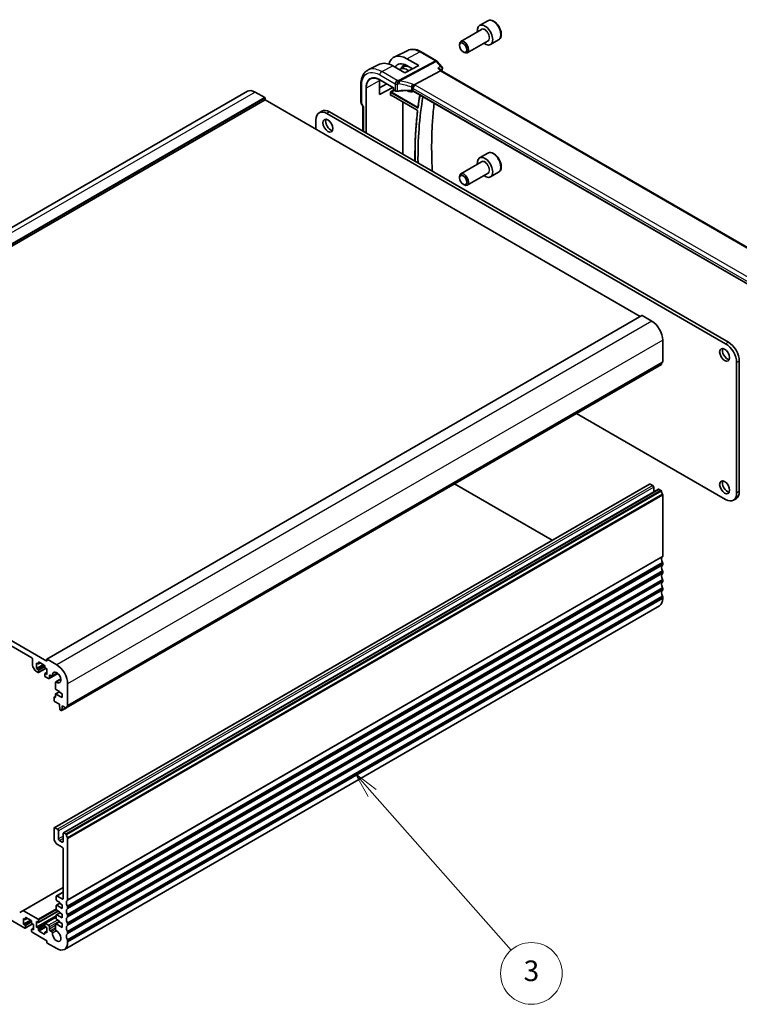
# Model space of a CAD drawing. Units: millimetres. Extents: x 0 to 7860, y 0 to 1405.
# Drawn here: x 1088 to 1367, y 395 to 778 of the extents above; entities that cross this region are included whole.
import ezdxf

# ---------------------------------------------------------------- set-up
doc = ezdxf.new("R2010")
doc.units = ezdxf.units.MM
for name, color, linetype, lineweight in [('Symbol (TK)', 100, 'Continuous', 18), ('Visible (ISO)', 7, 'Continuous', 35), ('Visible Narrow (ISO)', 7, 'Continuous', 25)]:
    doc.layers.add(name, color=color, linetype=linetype, lineweight=lineweight)
doc.styles.add('Note Text (TK2)', font='txt')

# ---------------------------------------------------------------- blocks, each defined once
blk = doc.blocks.new('バルーン3')
at = {"layer": 'Symbol (TK)', "color": 100}
for p, q in [((320.692, 127.349), (319.037, 129.224)), ((321.067, 127.68), (319.037, 129.224)), ((319.037, 129.224), (320.317, 127.018)), ((320.692, 127.349), (334.178, 112.069))]:
    blk.add_line(p, q, dxfattribs=at)
at = {"layer": 'Symbol (TK)'}
blk.add_circle((336.159, 109.824), 3, dxfattribs=at)
at = {"layer": 'Symbol (TK)', "color": 7, "insert": (336.159, 109.818), "char_height": 2, "attachment_point": 5, "style": 'Note Text (TK2)'}
blk.add_mtext('3', dxfattribs=at)

msp = doc.modelspace()

# ---------------------------------------------------------------- linework, layer by layer
at = {"layer": 'Visible (ISO)'}
for p, q in [((1269.6513, 777.3432), (1266.4693, 775.5061)), ((1267.2736, 773.9497), (1259.2061, 769.2919)), ((1269.7736, 769.6196), (1261.7061, 764.9618)), ((1273.9013, 769.982), (1270.7193, 768.1448)), ((1238.5799, 765.856), (1233.3042, 763.2445)), ((1243.78, 765.2986), (1249.7843, 761.832)), ((1258.6883, 767.7467), (1258.6883, 768.1474)), ((1260.1091, 765.2859), (1260.4561, 765.0856)), ((1238.2071, 762.6262), (1242.8556, 759.9245)), ((1250.0402, 761.6206), (1251.9199, 759.4501)), ((1227.667, 760.4582), (1223.2008, 758.2472)), ((1237.4816, 757.147), (1232.796, 759.8344)), ((1235.7086, 758.5877), (1236.9541, 759.3796)), ((1236.9349, 760.0269), (1237.4348, 760.3447)), ((1242.8556, 759.9245), (1237.4816, 757.147)), ((1240.4332, 758.6725), (1238.2062, 759.967)), ((1241.1132, 752.4968), (1251.2689, 757.8847)), ((1251.183, 758.5357), (1251.7109, 757.9261)), ((1387.7906, 679.3605), (1251.6832, 757.9421)), ((1227.6657, 748.7126), (1227.6657, 754.1029)), ((1227.7649, 754.405), (1233.0931, 751.3288)), ((1176.2867, 749.9547), (945.0628, 616.4575)), ((1220.3976, 752.6981), (1220.3976, 745.7054)), ((1227.6657, 751.3344), (1230.5163, 752.8165)), ((1232.8189, 751.4871), (1227.6657, 748.7126)), ((1233.1516, 751.3626), (1233.0931, 751.3288)), ((1233.0931, 751.3288), (1233.0931, 750.6278)), ((1233.1931, 750.4545), (1233.7198, 750.1505)), ((1240.6873, 749.9645), (1240.7812, 750.0135)), ((1375.8939, 672.0061), (1240.7291, 750.0435)), ((1183.1758, 746.5957), (951.9519, 613.0985)), ((1183.0344, 747.4938), (1179.2867, 749.6576)), ((1183.1758, 746.5957), (1183.1758, 747.2489)), ((1328.9227, 662.4487), (1183.1758, 746.5957)), ((1231.9454, 748.5368), (1231.9454, 749.5348)), ((1232.133, 748.4078), (1242.1901, 742.6013)), ((1205.2428, 742.2593), (1204.1821, 741.6469)), ((1220.5316, 745.2054), (1221.1191, 744.1878)), ((1221.1047, 744.2127), (1221.1047, 734.5362)), ((1202.9395, 738.9002), (1202.9395, 735.1852)), ((1362.1092, 651.9025), (1207.1821, 741.3497)), ((1363.1699, 652.5149), (1208.2428, 741.9621)), ((1269.6513, 725.9039), (1266.4693, 724.0668)), ((1267.2736, 722.5104), (1259.2061, 717.8526)), ((1258.6883, 716.3074), (1258.6883, 716.7082)), ((1269.7736, 718.1803), (1261.7061, 713.5225)), ((1273.9013, 718.5427), (1270.7193, 716.7056)), ((1260.1091, 713.8466), (1260.4561, 713.6463)), ((1329.5884, 662.8331), (1098.3644, 529.3359)), ((1333.436, 660.6594), (1329.6884, 662.8232)), ((1337.6787, 644.9296), (1337.6787, 653.311)), ((1337.1355, 643.8984), (1105.9115, 510.4012)), ((1366.3518, 593.8496), (1366.3518, 644.554)), ((1367.4125, 594.462), (1367.4125, 645.1664)), ((1304.1575, 624.8585), (1362.1092, 591.4001)), ((1098.323, 528.5911), (951.9519, 613.0985)), ((957.7855, 607.6892), (1092.4894, 529.9179)), ((1332.4789, 597.4057), (1101.255, 463.9085)), ((1294.7523, 575.6242), (1256.8167, 597.5263)), ((1333.7896, 596.7686), (1332.7289, 597.381)), ((1336.0145, 595.3645), (1104.7905, 461.8673)), ((1334.1431, 594.2841), (1334.1431, 596.1562)), ((1336.9855, 594.9234), (1336.2645, 595.3397)), ((1337.6787, 569.4036), (1337.6787, 593.1066)), ((1366.1699, 591.7153), (1365.1092, 591.1029)), ((1337.6787, 566.1377), (1337.6787, 566.5705)), ((1337.6787, 562.8717), (1337.6787, 563.3045)), ((1337.6787, 559.6057), (1337.6787, 560.0385)), ((1337.6787, 556.3397), (1337.6787, 556.7725)), ((1337.6787, 552.8819), (1337.6787, 553.5066)), ((1336.436, 550.1352), (1105.2121, 416.638)), ((1092.8429, 529.3055), (1092.8429, 526.7802)), ((1094.3986, 527.8359), (1094.9643, 527.5093)), ((1094.3986, 525.713), (1094.3986, 527.8359)), ((1095.9007, 527.9484), (1095.1143, 527.4944)), ((1095.1764, 527.6317), (1095.1764, 528.1216)), ((1095.3885, 528.2441), (1097.3684, 527.101)), ((1098.323, 529.2443), (1098.323, 528.5911)), ((1102.2121, 527.1622), (1098.4644, 529.326)), ((1092.9465, 526.4317), (1093.8, 524.9534)), ((1094.05, 524.6894), (1094.9643, 524.1616)), ((1097.0856, 527.2643), (1094.3986, 525.713)), ((1094.9643, 525.3864), (1094.3986, 525.713)), ((1097.9513, 525.7847), (1095.1143, 524.1468)), ((1095.1764, 524.2841), (1095.1764, 525.0189)), ((1097.5806, 526.7336), (1097.5806, 526.2437)), ((1098.3584, 524.1814), (1097.6427, 523.7682)), ((1097.7927, 525.8763), (1098.3584, 525.5497)), ((1098.3584, 525.5497), (1098.3584, 523.4268)), ((1097.5806, 523.6309), (1097.5806, 522.896)), ((1098.3584, 523.4268), (1097.7927, 523.7534)), ((1097.7927, 522.5286), (1098.9948, 521.8346)), ((1102.679, 523.7926), (1099.2448, 521.8098)), ((1099.3483, 522.0387), (1099.3483, 522.9123)), ((1099.7019, 523.1164), (1100.2389, 522.8064)), ((1102.5019, 523.9438), (1100.4889, 522.7816)), ((1101.6959, 520.2829), (1101.6942, 517.9899)), ((1103.8124, 521.674), (1101.7994, 520.5117)), ((1103.2728, 516.7146), (1101.758, 515.8401)), ((1101.9063, 517.6225), (1103.2728, 516.8336)), ((1103.2728, 516.8336), (1103.2728, 516.507)), ((1103.2728, 516.507), (1104.3334, 515.8946)), ((1106.4547, 511.4324), (1106.4547, 519.8138)), ((1101.1514, 514.4657), (1101.1514, 513.3226)), ((1101.6959, 514.8815), (1101.2136, 514.6031)), ((1101.4837, 514.5188), (1101.3636, 514.5882)), ((1101.3636, 512.9552), (1103.2374, 511.8733)), ((1101.6959, 515.7027), (1101.6959, 514.6413)), ((1104.3334, 514.4249), (1101.908, 515.8252)), ((1104.3334, 515.8946), (1104.3334, 514.4249)), ((1103.2374, 511.8733), (1103.2374, 511.4651)), ((1103.2374, 511.4651), (1103.4224, 509.9339)), ((1103.6322, 509.6042), (1103.974, 509.4069)), ((1105.848, 510.3874), (1104.124, 509.392)), ((1104.1838, 509.4943), (1104.3688, 510.8119)), ((1104.3688, 511.2201), (1105.7615, 510.416)), ((1104.3688, 510.8119), (1104.3688, 511.2201)), ((1104.7223, 511.016), (1104.3688, 510.8119)), ((1101.1514, 463.6796), (1101.1514, 459.7605)), ((1102.5657, 463.2714), (1101.505, 463.8838)), ((1102.9192, 459.5563), (1102.9192, 462.659)), ((1104.687, 461.6384), (1104.687, 458.5357)), ((1105.7615, 461.4262), (1105.0405, 461.8425)), ((1106.4547, 435.9065), (1106.4547, 459.6095)), ((1102.5657, 457.311), (1104.3334, 456.2903)), ((1104.3334, 458.3316), (1103.2728, 458.944)), ((1104.687, 455.678), (1104.687, 436.4086)), ((1104.687, 440.6544), (1089.0271, 431.6132)), ((1102, 437.1435), (1102, 435.9188)), ((1104.687, 438.8639), (1102.1035, 437.3724)), ((1104.3334, 436.2045), (1102.3535, 437.3476)), ((1102, 433.6326), (1102, 432.2445)), ((1103.397, 434.5406), (1102.0621, 433.7699)), ((1102.2121, 435.5513), (1103.2728, 434.939)), ((1104.3334, 432.5303), (1102.2121, 433.755)), ((1103.2728, 434.939), (1103.2728, 434.6124)), ((1103.2728, 434.6124), (1104.3334, 434)), ((1104.3334, 434), (1104.3334, 432.5303)), ((1106.4547, 432.6405), (1106.4547, 433.0733)), ((1078.5594, 431.4076), (1089.8377, 424.896)), ((1089.0271, 431.6132), (1087.82, 430.9163)), ((1089.2721, 428.5703), (1089.8377, 428.2437)), ((1089.2721, 426.4474), (1089.2721, 428.5703)), ((1094.9643, 428.3049), (1089.2771, 431.5884)), ((1090.7741, 428.6829), (1089.9877, 428.2288)), ((1090.0499, 428.3662), (1090.0499, 428.8561)), ((1090.262, 428.9785), (1092.2419, 427.8354)), ((1102, 429.6726), (1094.3986, 425.2839)), ((1102.8303, 431.5202), (1095.1143, 427.0653)), ((1102, 429.2025), (1097.6427, 426.6868)), ((1102, 429.9583), (1102, 428.5703)), ((1103.397, 430.8664), (1102.0621, 430.0957)), ((1102.2121, 431.8771), (1103.2728, 431.2647)), ((1104.3334, 428.8561), (1102.2121, 430.0808)), ((1103.2728, 431.2647), (1103.2728, 430.9381)), ((1103.2728, 430.9381), (1104.3334, 430.3258)), ((1104.3334, 430.3258), (1104.3334, 428.8561)), ((1106.4547, 429.3745), (1106.4547, 429.8073)), ((1091.9591, 427.9987), (1089.2721, 426.4474)), ((1089.8377, 426.1208), (1089.2721, 426.4474)), ((1092.8247, 426.5191), (1089.9877, 424.8812)), ((1090.0499, 425.0185), (1090.0499, 425.7534)), ((1092.454, 427.468), (1092.454, 426.9781)), ((1093.2319, 424.9159), (1092.5162, 424.5027)), ((1092.6662, 426.6107), (1093.2319, 426.2841)), ((1093.2319, 426.2841), (1093.2319, 424.1612)), ((1094.3986, 427.4068), (1094.9643, 427.0802)), ((1094.3986, 425.2839), (1094.3986, 427.4068)), ((1094.9643, 424.9573), (1094.3986, 425.2839)), ((1095.1764, 427.2027), (1095.1764, 427.9375)), ((1095.1764, 424.1), (1095.1764, 424.5899)), ((1097.5806, 426.5495), (1097.5806, 425.8146)), ((1098.9948, 425.9779), (1097.7927, 426.6719)), ((1097.7927, 425.4472), (1098.3584, 425.1206)), ((1098.3584, 425.1206), (1098.3584, 422.9977)), ((1099.3483, 424.4919), (1099.3483, 425.3655)), ((1101.6945, 426.2968), (1101.6959, 424.4104)), ((1103.2728, 427.3775), (1101.798, 426.5261)), ((1104.3334, 425.1818), (1102.048, 426.5013)), ((1102.2121, 428.2029), (1103.2728, 427.5905)), ((1103.2728, 427.5905), (1103.2728, 427.2639)), ((1103.2728, 427.2639), (1104.3334, 426.6515)), ((1104.3334, 426.6515), (1104.3334, 425.1818)), ((1106.4547, 426.1085), (1106.4547, 426.5413)), ((1092.454, 424.3653), (1092.454, 423.6305)), ((1093.2319, 424.1612), (1092.6662, 424.4878)), ((1092.6662, 423.2631), (1098.323, 419.9971)), ((1097.3684, 422.5894), (1095.3885, 423.7325)), ((1097.5806, 423.2018), (1097.5806, 422.7119)), ((1098.3584, 423.7524), (1097.6427, 423.3392)), ((1098.3584, 422.9977), (1097.7927, 423.3243)), ((1100.2389, 423.5695), (1099.7019, 423.8796)), ((1106.4547, 422.8425), (1106.4547, 423.2754)), ((1098.323, 419.9971), (1098.323, 419.4255)), ((1098.5352, 419.0581), (1102.2121, 416.9352)), ((1106.4547, 419.3847), (1106.4547, 420.0094))]:
    msp.add_line(p, q, dxfattribs=at)
for centre, radius, start, end in [((1249.2843, 760.966), 1, 40.893395, 60), ((1233.2931, 750.6278), 0.2, 180, 240), ((1221.3976, 745.7054), 1, 180, 210)]:
    msp.add_arc(centre, radius, start, end, dxfattribs=at)
for centre, major_axis, ratio, start_param, end_param in [((1268.5943, 771.8254), (2.125, -3.6806), 0.57735027, 5.34126391, 10.36669936), ((1260.4561, 767.1268), (1.25, -2.1651), 0.57735027, 5.49778714, 10.21017612), ((1238.2084, 754.2759), (5.0864, -8.8714), 0.5753306, 2.35811001, 3.6598336), ((1232.7946, 751.1636), (-5.3381, 9.1815), 0.57936285, 5.4958475, 6.24435719), ((1238.2068, 754.2779), (-3.4655, 6.0443), 0.57533086, 5.49964179, 6.63123083), ((1238.2595, 754.3116), (-2.4901, 4.3129), 0.57735027, 5.30165398, 6.44380679), ((1251.0651, 757.1442), (-0.6441, -0.7798), 0.43116621, 3.21403058, 3.94706886), ((1232.7966, 751.1612), (3.6345, -6.2512), 0.57936251, 3.86447944, 3.92523446), ((1179.2867, 744.7586), (-3, 5.1962), 0.57735027, 5.49778714, 6.28318531), ((1238.2595, 754.3116), (2.4901, -4.3129), 0.57735027, 5.49899319, 6.29462969), ((1183.0344, 747.3305), (-0.1, 0.1732), 0.57735027, 3.92699082, 5.49778714), ((1360.3238, 656.5667), (83.2625, -144.2149), 0.57735027, 3.74634301, 3.9447068), ((1207.1821, 736.4507), (-3, 5.1962), 0.57735027, 5.49778714, 7.06858347), ((1208.2428, 737.0631), (-3, 5.1962), 0.57735027, 5.49778714, 6.28318531), ((1222.1047, 744.4806), (0.9964, 0.267), 0.31783725, 3.22655188, 3.84203159), ((1208.6317, 737.206), (1.375, -2.3816), 0.57735027, 3.53755322, 5.88722474), ((1268.5943, 720.3862), (2.125, -3.6806), 0.57735027, 5.34126391, 10.36669936), ((1260.4561, 715.6875), (1.25, -2.1651), 0.57735027, 5.49778714, 10.21017612), ((1329.6884, 662.6599), (-0.1, 0.1732), 0.57735027, 5.49778714, 6.28318531), ((1333.436, 655.7605), (-3, 5.1962), 0.57735027, 3.92699082, 5.49778714), ((1362.1092, 647.0035), (-3, 5.1962), 0.57735027, 3.92699082, 5.49778714), ((1363.1699, 647.6159), (-3, 5.1962), 0.57735027, 3.92699082, 5.49778714), ((1362.781, 648.2079), (1.375, -2.3816), 0.57735027, 3.53755322, 5.88722474), ((1336.9855, 644.1582), (0.15, -0.2598), 0.57735027, 0, 0.65459067), ((1338.5979, 642.9823), (-1, 1.7321), 0.57735027, 0.01840416, 0.65459067), ((1337.3251, 645.1337), (0.25, -0.433), 0.57735027, 0.01840416, 0.78539816), ((1332.7289, 596.9727), (-0.25, 0.433), 0.57735027, 5.49778714, 6.28318531), ((1333.7896, 596.3603), (-0.25, 0.433), 0.57735027, 3.92699082, 5.49778714), ((1362.781, 596.7686), (1.375, -2.3816), 0.57735027, 3.53755322, 5.88722474), ((1336.2645, 594.9315), (-0.25, 0.433), 0.57735027, 5.49778714, 6.28318531), ((1336.9855, 594.6785), (-0.15, 0.2598), 0.57735027, 4.05779831, 5.49778714), ((1338.5979, 593.9925), (-1, 1.7321), 0.57735027, 0.91620566, 1.55239217), ((1337.3251, 593.3108), (-0.25, 0.433), 0.57735027, 3.92699082, 4.69398482), ((1362.1092, 596.2991), (3, -5.1962), 0.57735027, 5.49778714, 7.06858347), ((1363.1699, 596.9115), (3, -5.1962), 0.57735027, 0, 0.78539816), ((1338.5979, 567.4564), (-1, 1.7321), 0.57735027, 0.01840416, 1.55239217), ((1337.3251, 569.6078), (0.25, -0.433), 0.57735027, 0.01840416, 0.78539816), ((1337.3251, 566.7746), (-0.25, 0.433), 0.57735027, 3.92699082, 4.69398482), ((1337.3251, 566.3418), (0.25, -0.433), 0.57735027, 0.01840416, 0.78539816), ((1338.5979, 564.1904), (-1, 1.7321), 0.57735027, 0.01840416, 1.55239217), ((1338.5979, 560.9244), (-1, 1.7321), 0.57735027, 0.01840416, 1.55239217), ((1337.3251, 563.5086), (-0.25, 0.433), 0.57735027, 3.92699082, 4.69398482), ((1337.3251, 563.0758), (0.25, -0.433), 0.57735027, 0.01840416, 0.78539816), ((1338.5979, 557.6584), (-1, 1.7321), 0.57735027, 0.01840416, 1.55239217), ((1337.3251, 560.2427), (-0.25, 0.433), 0.57735027, 3.92699082, 4.69398482), ((1337.3251, 559.8098), (0.25, -0.433), 0.57735027, 0.01840416, 0.78539816), ((1338.5979, 554.3924), (-1, 1.7321), 0.57735027, 0.01840416, 1.55239217), ((1337.3251, 556.9767), (-0.25, 0.433), 0.57735027, 3.92699082, 4.69398482), ((1337.3251, 556.5438), (0.25, -0.433), 0.57735027, 0.01840416, 0.78539816), ((1333.436, 555.3314), (3, -5.1962), 0.57735027, 0, 0.78539816), ((1337.3251, 553.7107), (-0.25, 0.433), 0.57735027, 3.92699082, 4.69398482), ((1092.4894, 529.5097), (0.25, -0.433), 0.57735027, 0.78539818, 2.35619449), ((1095.3885, 527.9992), (-0.15, 0.2598), 0.57735027, 5.49778714, 7.06858347), ((1098.4644, 529.1627), (-0.1, 0.1732), 0.57735027, 5.49778714, 7.06858347), ((1093.1965, 526.5761), (0.25, -0.433), 0.57735027, 3.92699083, 4.712389), ((1094.05, 525.0977), (0.25, -0.433), 0.57735027, 4.712389, 5.49778716), ((1094.9643, 527.7542), (0.15, -0.2598), 0.57735027, 5.49778714, 7.06858347), ((1094.9643, 525.1414), (-0.15, 0.2598), 0.57735027, 3.92699082, 5.49778714), ((1094.9643, 524.4066), (0.15, -0.2598), 0.57735027, 5.49778716, 7.06858347), ((1097.3684, 526.8561), (0.15, -0.2598), 0.57735027, 0.78539816, 2.35619449), ((1097.7927, 526.1212), (0.15, -0.2598), 0.57735027, 3.92699082, 5.49778714), ((1102.2121, 522.2633), (-1.15, 1.9919), 0.57735027, 2.27392945, 7.15084851), ((1102.2121, 522.2633), (-3, 5.1962), 0.57735027, 3.92699082, 5.49778714), ((1097.7927, 523.5084), (-0.15, 0.2598), 0.57735027, 5.49778714, 7.06858347), ((1097.7927, 522.7736), (0.15, -0.2598), 0.57735027, 3.92699082, 5.49778714), ((1098.9948, 522.2428), (0.25, -0.433), 0.57735027, 5.49778714, 7.06856925), ((1099.7019, 522.7082), (-0.25, 0.433), 0.57735027, 5.49778714, 7.0685507), ((1100.2389, 523.2146), (0.25, -0.433), 0.57735027, 5.49778714, 7.15084851), ((1102.0494, 520.0787), (-0.25, 0.433), 0.57735027, 5.41552211, 7.06858347), ((1101.9063, 517.8674), (0.15, -0.2598), 0.57735027, 3.92699082, 5.49778714), ((1101.3636, 514.3432), (-0.15, 0.2598), 0.57735027, 5.49778714, 7.06858347), ((1101.3636, 513.2002), (0.15, -0.2598), 0.57735027, 3.92699082, 5.49778714), ((1101.4837, 514.7638), (0.15, -0.2598), 0.57735027, 5.49778714, 7.06858347), ((1101.908, 515.5803), (-0.15, 0.2598), 0.57735027, 5.49778714, 7.06858347), ((1103.6322, 509.8491), (0.15, -0.2598), 0.57735027, 4.07588076, 5.49778714), ((1103.974, 509.6518), (0.15, -0.2598), 0.57735027, 5.49778714, 6.91969352), ((1105.7615, 510.661), (0.15, -0.2598), 0.57735027, 5.49778714, 6.93777597), ((1107.374, 509.4851), (-1, 1.7321), 0.57735027, 0.01840416, 0.65459067), ((1106.1012, 511.6365), (0.25, -0.433), 0.57735027, 0.01840416, 0.78539816), ((1101.505, 463.4755), (-0.25, 0.433), 0.57735027, 5.49778714, 7.06858347), ((1102.5657, 462.8631), (-0.25, 0.433), 0.57735027, 3.92699082, 5.49778714), ((1102.5657, 458.944), (1, -1.7321), 0.57735027, 3.92699082, 5.49778714), ((1103.2728, 459.3522), (-0.25, 0.433), 0.57735027, 0.78539816, 2.35619449), ((1105.0405, 461.4343), (-0.25, 0.433), 0.57735027, 5.49778714, 7.06858347), ((1105.7615, 461.1813), (-0.15, 0.2598), 0.57735027, 4.05779831, 5.49778714), ((1107.374, 460.4953), (-1, 1.7321), 0.57735027, 0.91620566, 1.55239217), ((1106.1012, 459.8136), (-0.25, 0.433), 0.57735027, 3.92699082, 4.69398482), ((1104.3334, 458.7398), (0.25, -0.433), 0.57735027, 5.49778714, 7.06858347), ((1104.3334, 455.8821), (0.25, -0.433), 0.57735027, 0.78539816, 2.35619449), ((1102.3535, 436.9394), (-0.25, 0.433), 0.57735027, 5.49778714, 7.06858347), ((1104.3334, 436.6128), (0.25, -0.433), 0.57735027, 5.49778714, 7.06858347), ((1102.2121, 435.7963), (0.15, -0.2598), 0.57735027, 3.92699082, 5.49778714), ((1102.2121, 433.5101), (-0.15, 0.2598), 0.57735027, 5.49778714, 7.06858347), ((1102.2121, 432.122), (0.15, -0.2598), 0.57735027, 3.92699082, 5.49778714), ((1107.374, 433.9592), (-1, 1.7321), 0.57735027, 0.01840416, 1.55239217), ((1107.374, 430.6932), (-1, 1.7321), 0.57735027, 0.01840416, 1.55239217), ((1106.1012, 436.1106), (0.25, -0.433), 0.57735027, 0.01840416, 0.78539816), ((1106.1012, 433.2774), (-0.25, 0.433), 0.57735027, 3.92699082, 4.69398482), ((1106.1012, 432.8446), (0.25, -0.433), 0.57735027, 0.01840416, 0.78539816), ((1089.2771, 431.1802), (-0.25, 0.433), 0.57735027, 5.49778714, 6.28318531), ((1090.262, 428.7336), (-0.15, 0.2598), 0.57735027, 5.49778714, 7.06858347), ((1102.2121, 429.8359), (-0.15, 0.2598), 0.57735027, 5.49778714, 7.06858347), ((1102.2121, 428.4478), (0.15, -0.2598), 0.57735027, 3.92699082, 5.49778714), ((1107.374, 427.4272), (-1, 1.7321), 0.57735027, 0.01840416, 1.55239217), ((1106.1012, 430.0115), (-0.25, 0.433), 0.57735027, 3.92699082, 4.69398482), ((1106.1012, 429.5786), (0.25, -0.433), 0.57735027, 0.01840416, 0.78539816), ((1089.8377, 428.4886), (0.15, -0.2598), 0.57735027, 5.49778714, 7.06858347), ((1089.8377, 425.8758), (-0.15, 0.2598), 0.57735027, 3.92699082, 5.49778714), ((1089.8377, 425.141), (0.15, -0.2598), 0.57735027, 5.49778714, 7.06858347), ((1092.2419, 427.5905), (0.15, -0.2598), 0.57735027, 0.78539816, 2.35619449), ((1092.6662, 426.8556), (0.15, -0.2598), 0.57735027, 3.92699082, 5.49778714), ((1094.9643, 428.06), (-0.15, 0.2598), 0.57735027, 3.92699082, 5.49778714), ((1094.9643, 427.3251), (0.15, -0.2598), 0.57735027, 5.49778714, 7.06858347), ((1094.9643, 424.7123), (-0.15, 0.2598), 0.57735027, 3.92699082, 5.49778714), ((1097.7927, 426.427), (-0.15, 0.2598), 0.57735027, 5.49778714, 7.06858347), ((1097.7927, 425.6921), (0.15, -0.2598), 0.57735027, 3.92699082, 5.49778714), ((1098.9948, 425.5697), (-0.25, 0.433), 0.57735027, 3.92699082, 5.49778714), ((1102.048, 426.093), (-0.25, 0.433), 0.57735027, 5.49778714, 7.06942711), ((1107.374, 424.1612), (-1, 1.7321), 0.57735027, 0.01840416, 1.55239217), ((1106.1012, 426.7455), (-0.25, 0.433), 0.57735027, 3.92699082, 4.69398482), ((1106.1012, 426.3126), (0.25, -0.433), 0.57735027, 0.01840416, 0.78539816), ((1092.6662, 424.2429), (-0.15, 0.2598), 0.57735027, 5.49778714, 7.06858347), ((1092.6662, 423.508), (0.15, -0.2598), 0.57735027, 3.92699082, 5.49778714), ((1095.3885, 423.9775), (-0.15, 0.2598), 0.57735027, 0.78539816, 2.35619449), ((1097.3684, 422.8344), (0.15, -0.2598), 0.57735027, 5.49778714, 7.06858347), ((1097.7927, 423.0793), (-0.15, 0.2598), 0.57735027, 5.49778714, 7.06858347), ((1099.7019, 424.2878), (-0.25, 0.433), 0.57735027, 0.78539816, 2.35619449), ((1100.2389, 423.1613), (-0.25, 0.433), 0.57735027, 3.84472578, 5.49778714), ((1102.2121, 421.8342), (1.15, -1.9919), 0.57735027, 3.84472578, 8.72164185), ((1102.0494, 424.2066), (0.25, -0.433), 0.57735027, 3.92783445, 5.58004919), ((1107.374, 420.8952), (-1, 1.7321), 0.57735027, 0.01840416, 1.55239217), ((1106.1012, 423.4795), (-0.25, 0.433), 0.57735027, 3.92699082, 4.69398482), ((1106.1012, 423.0466), (0.25, -0.433), 0.57735027, 0.01840416, 0.78539816), ((1098.5352, 419.303), (0.15, -0.2598), 0.57735027, 3.92699082, 5.49778714), ((1102.2121, 421.8342), (3, -5.1962), 0.57735027, 5.49778714, 7.06858347), ((1106.1012, 420.2135), (-0.25, 0.433), 0.57735027, 3.92699082, 4.69398482)]:
    msp.add_ellipse(centre, major_axis=major_axis, ratio=ratio, start_param=start_param, end_param=end_param, dxfattribs=at)
for centre, major_axis in [((1260.1091, 766.9265), (1.0046, -1.7401)), ((1207.571, 736.5936), (-1.375, 2.3816)), ((1260.1091, 715.4872), (1.0046, -1.7401)), ((1361.7203, 647.5955), (-1.375, 2.3816)), ((1361.7203, 596.1562), (-1.375, 2.3816))]:
    msp.add_ellipse(centre, major_axis=major_axis, ratio=0.57735027, dxfattribs=at)
for points, knots in [([(1273.9013, 769.982), (1274.1311, 770.1146), (1274.3289, 770.3003), (1274.6517, 770.7606), (1274.7694, 771.0406), (1274.9229, 771.6889), (1274.9452, 772.0653), (1274.8843, 772.8636), (1274.7968, 773.287), (1274.524, 774.1274), (1274.3395, 774.5442), (1273.8935, 775.3333), (1273.6325, 775.7056), (1273.0555, 776.3733), (1272.7395, 776.6682), (1272.0755, 777.1504), (1271.7271, 777.3371), (1271.0324, 777.5655), (1270.6845, 777.6114), (1270.1031, 777.5428), (1269.8643, 777.4661), (1269.6513, 777.3432)], [0.78539816, 0.78539816, 0.78539816, 0.78539816, 1.04800674, 1.04800674, 1.33484142, 1.33484142, 1.66267161, 1.66267161, 2.00286933, 2.00286933, 2.34041015, 2.34041015, 2.67621525, 2.67621525, 3.01346095, 3.01346095, 3.35360987, 3.35360987, 3.68358212, 3.68358212, 3.92699082, 3.92699082, 3.92699082, 3.92699082]), ([(1243.78, 765.2986), (1243.4305, 765.5004), (1243.0768, 765.6744), (1242.3656, 765.9612), (1242.008, 766.0739), (1241.2941, 766.2317), (1240.9376, 766.2766), (1240.2334, 766.2913), (1239.8856, 766.2609), (1239.2117, 766.1191), (1238.8859, 766.0074), (1238.5799, 765.856)], [-0.785398032, -0.785398032, -0.785398032, -0.785398032, -0.635709658, -0.635709658, -0.486021284, -0.486021284, -0.33633291, -0.33633291, -0.186644536, -0.186644536, -0.036956162, -0.036956162, -0.036956162, -0.036956162]), ([(1220.3976, 752.6981), (1220.3976, 753.1907), (1220.4327, 753.669), (1220.5765, 754.5863), (1220.6852, 755.0255), (1220.9802, 755.8531), (1221.1666, 756.2417), (1221.6194, 756.9524), (1221.8859, 757.2745), (1222.493, 757.8311), (1222.8334, 758.0654), (1223.2008, 758.2472)], [-0.785397983, -0.785397983, -0.785397983, -0.785397983, -0.62093085, -0.62093085, -0.456463717, -0.456463717, -0.291996585, -0.291996585, -0.127529452, -0.127529452, 0.03693768, 0.03693768, 0.03693768, 0.03693768]), ([(1236.9349, 760.0269), (1236.6426, 759.841), (1236.3983, 759.5779), (1236.1278, 759.1061), (1236.0546, 758.9432), (1235.9944, 758.7694)], [2.380889713, 2.380889713, 2.380889713, 2.380889713, 2.68010453, 2.68010453, 2.819927937, 2.819927937, 2.819927937, 2.819927937]), ([(1250.3295, 758.9694), (1250.3314, 758.969), (1250.3333, 758.9686), (1250.4523, 758.9406), (1250.5654, 758.9057), (1250.7728, 758.824), (1250.8684, 758.7773), (1251.0438, 758.6685), (1251.123, 758.605), (1251.183, 758.5357)], [-0.162437498, -0.162437498, -0.162437498, -0.162437498, -0.161833379, -0.161833379, -0.12450985, -0.12450985, -0.088449327, -0.088449327, -0.050041955, -0.050041955, -0.050041955, -0.050041955]), ([(1251.9199, 759.4501), (1251.9391, 759.428), (1251.9579, 759.404), (1251.9939, 759.3513), (1252.0111, 759.3228), (1252.0428, 759.2599), (1252.0572, 759.2255), (1252.0809, 759.1507), (1252.0901, 759.1103), (1252.1006, 759.0255), (1252.1017, 758.9811), (1252.0982, 758.9365)], [-0.0248686795, -0.0248686795, -0.0248686795, -0.0248686795, -0.0198949436, -0.0198949436, -0.0149212077, -0.0149212077, -0.0099474718, -0.0099474718, -0.0049737359, -0.0049737359, 0, 0, 0, 0]), ([(1252.0982, 758.9365), (1252.0974, 758.9268), (1252.0965, 758.9173), (1252.0943, 758.8986), (1252.0931, 758.8894), (1252.0904, 758.8712), (1252.089, 758.8623), (1252.0858, 758.8447), (1252.0841, 758.8359), (1252.0806, 758.8187), (1252.0787, 758.8102), (1252.0767, 758.8018)], [0, 0, 0, 0, 0.00184409696, 0.00184409696, 0.00368819391, 0.00368819391, 0.00553229087, 0.00553229087, 0.00737638783, 0.00737638783, 0.00922048479, 0.00922048479, 0.00922048479, 0.00922048479]), ([(1227.7649, 754.405), (1227.6311, 754.4823), (1227.4974, 754.5535), (1227.2315, 754.6837), (1227.0991, 754.7426), (1226.8366, 754.8476), (1226.7064, 754.8939), (1226.449, 754.9734), (1226.3218, 755.0068), (1226.0712, 755.0606), (1225.9478, 755.081), (1225.7055, 755.1091), (1225.5866, 755.1166), (1225.354, 755.119), (1225.2403, 755.1139), (1225.0187, 755.091), (1224.9107, 755.0733), (1224.701, 755.0256), (1224.5992, 754.9957), (1224.4021, 754.9236), (1224.3068, 754.8816), (1224.2149, 754.8336)], [-0.785398107, -0.785398107, -0.785398107, -0.785398107, -0.709320926, -0.709320926, -0.633243745, -0.633243745, -0.557166564, -0.557166564, -0.481089383, -0.481089383, -0.405012202, -0.405012202, -0.328935022, -0.328935022, -0.252857841, -0.252857841, -0.17678066, -0.17678066, -0.100703479, -0.100703479, -0.024626298, -0.024626298, -0.024626298, -0.024626298]), ([(1231.9454, 749.5348), (1231.9454, 749.5614), (1231.9497, 749.5931), (1231.9735, 749.6777), (1231.9938, 749.7232), (1232.0358, 749.8055), (1232.0602, 749.8465), (1232.086, 749.8892), (1232.0863, 749.8897), (1232.0867, 749.8903)], [0, 0, 0, 0, 0.009751434, 0.009751434, 0.0220041815, 0.0220041815, 0.0353260032, 0.0353260032, 0.0355089458, 0.0355089458, 0.0355089458, 0.0355089458]), ([(1233.7198, 750.1505), (1233.7688, 750.1221), (1233.8213, 750.0975), (1233.9316, 750.0551), (1233.9894, 750.0375), (1234.1086, 750.0092), (1234.17, 749.9986), (1234.2945, 749.9846), (1234.3575, 749.9812), (1234.4833, 749.9816), (1234.5459, 749.9855), (1234.6075, 749.993)], [0, 0, 0, 0, 0.20704086, 0.20704086, 0.41408173, 0.41408173, 0.62112259, 0.62112259, 0.82816346, 0.82816346, 1.03520432, 1.03520432, 1.03520432, 1.03520432]), ([(1239.9996, 750.2291), (1239.6367, 750.2407), (1239.2736, 750.2469), (1238.548, 750.2482), (1238.1855, 750.2433), (1237.4623, 750.2227), (1237.1016, 750.2069), (1236.383, 750.1644), (1236.025, 750.1377), (1235.3131, 750.0734), (1234.959, 750.0359), (1234.6075, 749.993)], [0.764156797, 0.764156797, 0.764156797, 0.764156797, 0.818366302, 0.818366302, 0.872575806, 0.872575806, 0.926785311, 0.926785311, 0.980994815, 0.980994815, 1.035204319, 1.035204319, 1.035204319, 1.035204319]), ([(1239.9996, 750.2291), (1240.0551, 750.2274), (1240.1104, 750.2232), (1240.2194, 750.2103), (1240.273, 750.2016), (1240.3769, 750.1799), (1240.4272, 750.1669), (1240.5231, 750.1372), (1240.5687, 750.1204), (1240.6538, 750.084), (1240.6932, 750.0642), (1240.7291, 750.0435)], [-0.764156797, -0.764156797, -0.764156797, -0.764156797, -0.611325438, -0.611325438, -0.458494078, -0.458494078, -0.305662719, -0.305662719, -0.152831359, -0.152831359, 0, 0, 0, 0]), ([(1240.4226, 751.2146), (1240.423, 751.2158), (1240.4233, 751.2169), (1240.4365, 751.2648), (1240.4517, 751.3144), (1240.486, 751.4162), (1240.505, 751.4683), (1240.5659, 751.6239), (1240.6126, 751.7299), (1240.7209, 751.9496), (1240.7821, 752.0607), (1240.9076, 752.2643), (1240.9704, 752.3546), (1241.0298, 752.4287)], [-0.149410835, -0.149410835, -0.149410835, -0.149410835, -0.148945584, -0.148945584, -0.130024629, -0.130024629, -0.111660977, -0.111660977, -0.076472501, -0.076472501, -0.038195181, -0.038195181, 0, 0, 0, 0]), ([(1241.1132, 752.4968), (1241.0807, 752.4795), (1241.0532, 752.4575), (1241.0308, 752.4299), (1241.0303, 752.4293), (1241.0298, 752.4287)], [-0.5426836161, -0.5426836161, -0.5426836161, -0.5426836161, -0.5211963992, -0.5211963992, -0.5207117404, -0.5207117404, -0.5207117404, -0.5207117404]), ([(1232.0867, 748.3334), (1232.0863, 748.3336), (1232.086, 748.3338), (1232.0602, 748.3487), (1232.0358, 748.3634), (1231.9938, 748.4004), (1231.9735, 748.4241), (1231.9497, 748.483), (1231.9454, 748.5102), (1231.9454, 748.5368)], [-0.0002026008, -0.0002026008, -0.0002026008, -0.0002026008, 0, 0, 0.0147532244, 0.0147532244, 0.0283225047, 0.0283225047, 0.0391217105, 0.0391217105, 0.0391217105, 0.0391217105]), ([(1232.133, 748.4078), (1232.1263, 748.4116), (1232.1205, 748.4144), (1232.1114, 748.4181), (1232.1081, 748.419), (1232.1054, 748.4196), (1232.105, 748.4196), (1232.105, 748.4196)], [-0.784789176, -0.784789176, -0.784789176, -0.784789176, -0.634804167, -0.634804167, -0.484819157, -0.484819157, -0.404860784, -0.404860784, -0.404860784, -0.404860784]), ([(1243.2847, 748.568), (1243.2106, 748.1357), (1243.1386, 747.7016), (1242.975, 746.6807), (1242.8851, 746.0925), (1242.7133, 744.9103), (1242.6313, 744.3162), (1242.5532, 743.7192)], [2.963277791, 2.963277791, 2.963277791, 2.963277791, 2.9738139465, 2.9738139465, 2.9879622234, 2.9879622234, 3.0021105004, 3.0021105004, 3.0021105004, 3.0021105004]), ([(1242.3719, 742.2682), (1242.1123, 740.09), (1241.9043, 737.8745), (1241.5923, 733.3745), (1241.4882, 731.09), (1241.3919, 726.8079), (1241.3853, 724.8191), (1241.4161, 722.8095)], [3.013529098, 3.013529098, 3.013529098, 3.013529098, 3.06475452, 3.06475452, 3.115979942, 3.115979942, 3.159468381, 3.159468381, 3.159468381, 3.159468381]), ([(1242.1901, 742.6013), (1242.1993, 742.596), (1242.21, 742.5887), (1242.2337, 742.5693), (1242.2467, 742.5569), (1242.2734, 742.5274), (1242.2869, 742.5101), (1242.3124, 742.4722), (1242.3242, 742.4515), (1242.3442, 742.4098), (1242.3524, 742.3887), (1242.3645, 742.3494), (1242.3684, 742.3312), (1242.3726, 742.3003), (1242.3731, 742.2874), (1242.3725, 742.274), (1242.3722, 742.2709), (1242.3719, 742.2682)], [0, 0, 0, 0, 0.0082495955, 0.0082495955, 0.0171945148, 0.0171945148, 0.0267501745, 0.0267501745, 0.0366522883, 0.0366522883, 0.04654051, 0.04654051, 0.0560380828, 0.0560380828, 0.0648564682, 0.0648564682, 0.067916269, 0.067916269, 0.067916269, 0.067916269]), ([(1242.5532, 743.7192), (1242.5527, 743.7151), (1242.552, 743.7119), (1242.5509, 743.7079), (1242.5505, 743.707), (1242.5505, 743.707)], [0, 0, 0, 0, 0.00490421902, 0.00490421902, 0.00962955648, 0.00962955648, 0.00962955648, 0.00962955648]), ([(1248.1503, 718.9215), (1248.0387, 720.8878), (1247.9616, 722.8368), (1247.8665, 727.1544), (1247.8668, 729.5129), (1247.9731, 734.165), (1248.0792, 736.4586), (1248.3958, 740.9621), (1248.6058, 743.1725), (1248.8676, 745.3448)], [3.073944947, 3.073944947, 3.073944947, 3.073944947, 3.115824232, 3.115824232, 3.167639296, 3.167639296, 3.21945436, 3.21945436, 3.270980374, 3.270980374, 3.270980374, 3.270980374]), ([(1273.9013, 718.5427), (1274.1311, 718.6753), (1274.3289, 718.861), (1274.6517, 719.3213), (1274.7694, 719.6013), (1274.9229, 720.2496), (1274.9452, 720.626), (1274.8843, 721.4243), (1274.7968, 721.8477), (1274.524, 722.6881), (1274.3395, 723.1049), (1273.8935, 723.894), (1273.6325, 724.2663), (1273.0555, 724.934), (1272.7395, 725.2289), (1272.0755, 725.7111), (1271.7271, 725.8978), (1271.0324, 726.1262), (1270.6845, 726.1721), (1270.1031, 726.1035), (1269.8643, 726.0269), (1269.6513, 725.9039)], [0.78539817, 0.78539817, 0.78539817, 0.78539817, 1.04800674, 1.04800674, 1.33484142, 1.33484142, 1.66267161, 1.66267161, 2.00286933, 2.00286933, 2.34041015, 2.34041015, 2.67621525, 2.67621525, 3.01346095, 3.01346095, 3.35360987, 3.35360987, 3.68358213, 3.68358213, 3.92699082, 3.92699082, 3.92699082, 3.92699082])]:
    msp.add_open_spline(points, degree=3, knots=knots, dxfattribs=at)
msp.add_open_spline([(1252.0767, 758.8018), (1252.0019, 758.483), (1251.9284, 758.1632), (1251.8561, 757.8423)], degree=3, dxfattribs=at)
at = {"layer": 'Visible Narrow (ISO)'}
for p, q in [((1238.2071, 762.6262), (1243.317, 765.2693)), ((1243.317, 765.2693), (1249.3213, 761.8027)), ((1249.3213, 761.8027), (1235.0238, 754.2173)), ((1235.3396, 753.9489), (1249.6371, 761.5343)), ((1249.6371, 761.5343), (1251.2916, 759.6238)), ((1228.4672, 757.595), (1232.796, 759.8344)), ((1234.4225, 754.1567), (1228.4672, 757.595)), ((1250.3295, 758.9694), (1251.2689, 757.8847)), ((1251.2689, 757.8847), (1387.3929, 679.2935)), ((1222.5733, 751.3599), (1227.6657, 754.1029)), ((1227.7231, 756.35), (1233.6784, 752.9117)), ((1227.7235, 754.4966), (1233.1516, 751.3626)), ((1220.6905, 745.2971), (1220.6905, 752.2898)), ((1222.2955, 751.3627), (1222.2955, 733.8487)), ((1222.5733, 733.6883), (1222.5733, 751.3599)), ((1233.1403, 750.4986), (1232.0867, 749.8903)), ((1232.228, 749.6455), (1233.4112, 750.3286)), ((1233.1516, 750.5461), (1233.1516, 751.3626)), ((1233.6784, 750.242), (1233.1516, 750.5461)), ((1233.6784, 752.9117), (1233.6784, 750.242)), ((1234.6327, 750.0797), (1234.6327, 752.7606)), ((1240.0018, 751.5978), (1240.0018, 750.3136)), ((1240.6877, 750.1351), (1240.6877, 751.1005)), ((1240.6877, 751.1005), (1375.9798, 672.9895)), ((1375.9237, 672.0565), (1240.6877, 750.1351)), ((1376.7239, 674.2345), (1241.4318, 752.3454)), ((1179.2867, 749.6576), (948.0628, 616.1604)), ((1183.0344, 747.4938), (951.8105, 613.9967)), ((1183.1758, 747.2489), (951.9519, 613.7517)), ((1232.0867, 748.3334), (1232.1806, 748.3803)), ((1232.0915, 749.4035), (1242.3302, 743.4923)), ((1242.1487, 742.6928), (1232.0915, 748.4994)), ((1242.4667, 743.7343), (1232.228, 749.6455)), ((1236.5609, 745.8513), (1236.5609, 725.6126)), ((1220.6905, 745.2971), (1220.5316, 745.2054)), ((1221.3976, 744.0724), (1220.6905, 745.2971)), ((1221.3976, 744.0724), (1221.3976, 734.3671)), ((1236.8387, 725.4522), (1236.8387, 745.6909)), ((1208.2428, 741.9621), (1207.1821, 741.3497)), ((1329.6884, 662.8232), (1098.4644, 529.326)), ((1333.436, 660.6594), (1102.2121, 527.1622)), ((1337.6787, 653.311), (1106.4547, 519.8138)), ((1363.1699, 652.5149), (1362.1092, 651.9025)), ((1337.1958, 644.0048), (1105.9719, 510.5076)), ((1337.5797, 644.7034), (1106.3558, 511.2062)), ((1337.6787, 644.9296), (1106.4547, 511.4324)), ((1367.4125, 645.1664), (1366.3518, 644.554)), ((1332.7289, 597.381), (1101.505, 463.8838)), ((1333.7896, 596.7686), (1102.5657, 463.2714)), ((1334.1431, 596.1562), (1102.9192, 462.659)), ((1336.2645, 595.3397), (1105.0405, 461.8425)), ((1336.9855, 594.9234), (1105.7615, 461.4262)), ((1337.1958, 594.589), (1105.9719, 461.0918)), ((1337.5797, 593.4471), (1106.3558, 459.9499)), ((1337.6787, 593.1066), (1106.4547, 459.6095)), ((1367.4125, 594.462), (1366.3518, 593.8496)), ((1337.5797, 569.1775), (1106.3558, 435.6803)), ((1337.5797, 566.911), (1106.3558, 433.4138)), ((1337.6787, 569.4036), (1106.4547, 435.9065)), ((1337.6787, 566.5705), (1106.4547, 433.0733)), ((1337.6787, 566.1377), (1106.4547, 432.6405)), ((1337.5797, 565.9115), (1106.3558, 432.4143)), ((1337.5797, 563.645), (1106.3558, 430.1478)), ((1337.5797, 562.6455), (1106.3558, 429.1483)), ((1337.6787, 563.3045), (1106.4547, 429.8073)), ((1337.6787, 562.8717), (1106.4547, 429.3745)), ((1337.5797, 560.379), (1106.3558, 426.8818)), ((1337.5797, 559.3795), (1106.3558, 425.8823)), ((1337.6787, 560.0385), (1106.4547, 426.5413)), ((1337.6787, 559.6057), (1106.4547, 426.1085)), ((1337.5797, 557.113), (1106.3558, 423.6158)), ((1337.5797, 556.1135), (1106.3558, 422.6163)), ((1337.6787, 556.7725), (1106.4547, 423.2754)), ((1337.6787, 556.3397), (1106.4547, 422.8425)), ((1337.5797, 553.847), (1106.3558, 420.3498)), ((1337.6787, 553.5066), (1106.4547, 420.0094)), ((1337.6787, 552.8819), (1106.4547, 419.3847)), ((1095.3885, 528.2441), (1095.1764, 528.1216)), ((1095.8128, 527.9992), (1095.1764, 527.6317)), ((1097.5496, 526.879), (1094.9643, 525.3864)), ((1097.5806, 526.407), (1095.1764, 525.0189)), ((1097.8634, 525.8354), (1095.1764, 524.2841)), ((1098.3584, 524.08), (1097.7927, 523.7534)), ((1102.3457, 524.0577), (1100.5913, 523.0447)), ((1102.5628, 523.8946), (1099.3483, 522.0387)), ((1099.7019, 523.1164), (1099.3483, 522.9123)), ((1103.833, 521.4818), (1102.0785, 520.4688)), ((1103.2728, 516.6132), (1101.908, 515.8252)), ((1101.6959, 514.78), (1101.3636, 514.5882)), ((1101.6959, 514.6413), (1101.4837, 514.5188)), ((1105.7711, 510.4108), (1104.1838, 509.4943)), ((1104.687, 460.5769), (1102.9192, 459.5563)), ((1104.687, 459.7605), (1103.2728, 458.944)), ((1104.687, 458.5357), (1104.3334, 458.3316)), ((1104.687, 440.4853), (1089.2771, 431.5884)), ((1104.687, 438.6948), (1102.3535, 437.3476)), ((1104.687, 436.4086), (1104.3334, 436.2045)), ((1102, 432.367), (1094.9643, 428.3049)), ((1103.4849, 434.4899), (1102.2121, 433.755)), ((1090.262, 428.9785), (1090.0499, 428.8561)), ((1090.6863, 428.7336), (1090.0499, 428.3662)), ((1102.1248, 431.9492), (1095.1764, 427.9375)), ((1102.7424, 431.5709), (1095.1764, 427.2027)), ((1102, 429.101), (1097.7927, 426.6719)), ((1103.4849, 430.8156), (1102.2121, 430.0808)), ((1092.423, 427.6134), (1089.8377, 426.1208)), ((1092.454, 427.1414), (1090.0499, 425.7534)), ((1092.7369, 426.5699), (1090.0499, 425.0185)), ((1093.2319, 424.8144), (1092.6662, 424.4878)), ((1097.5806, 426.4678), (1094.9643, 424.9573)), ((1097.5806, 425.9779), (1095.1764, 424.5899)), ((1097.6823, 425.5467), (1095.1764, 424.1)), ((1098.0755, 425.2839), (1095.3885, 423.7325)), ((1102.5303, 428.0191), (1098.9948, 425.9779)), ((1103.2374, 427.6109), (1099.3483, 425.3655)), ((1101.6948, 425.8467), (1099.3483, 424.4919)), ((1101.6954, 425.0305), (1099.7019, 423.8796)), ((1103.3208, 427.2361), (1102.048, 426.5013)), ((1097.5806, 422.7119), (1097.3684, 422.5894)), ((1098.3584, 423.6509), (1097.7927, 423.3243)), ((1101.6959, 424.4107), (1100.2389, 423.5695)), ((1102.0785, 423.7829), (1100.5913, 422.9243))]:
    msp.add_line(p, q, dxfattribs=at)
for centre, major_axis, ratio, start_param, end_param in [((1271.7763, 773.6626), (-2.125, 3.6806), 0.57735027, 3.14159265, 6.28318531), ((1268.5943, 771.8254), (1.3, -2.2517), 0.57735027, 6.00493848, 9.70302478), ((1268.5236, 771.7846), (-1.25, 2.1651), 0.57735027, 3.14159265, 6.28318531), ((1243.28, 764.4325), (0.5, 0.866), 0.57735027, 0, 0.73303829), ((1249.2843, 760.966), (0.5, 0.866), 0.57735027, 0, 0.73303829), ((1249.2843, 760.966), (0.4687, -0.8834), 0.61386143, 1.91421598, 2.37721657), ((1249.2843, 760.966), (0.7559, 0.6547), 0.25819889, 0, 0.87791414), ((1228.4302, 756.7583), (-0.5, -0.866), 0.57735027, 3.87463094, 5.49778714), ((1239.6737, 755.1281), (-2.7068, 4.6884), 0.57735027, 5.94350367, 6.6765135), ((1239.6737, 755.1281), (-2.6216, 4.5407), 0.57735027, 5.86788636, 6.58014765), ((1239.8102, 755.2069), (-2.8068, 4.8615), 0.57735027, 6.09516997, 6.30788053), ((1239.5372, 755.0493), (-2.5216, 4.3676), 0.57735027, 5.27631688, 6.30788053), ((1367.0721, 660.4629), (83.68, -144.938), 0.57735027, 3.69272134, 3.69919582), ((1251.5899, 758.916), (0.4868, -0.1142), 0.69560122, 5.73302505, 6.28318531), ((1251.5998, 758.9764), (0.4984, -0.0399), 0.79261676, 5.62026945, 6.28318531), ((1227.8649, 754.5782), (-0.1, -0.1732), 0.57735027, 5.49778714, 6.28318531), ((1234.3855, 753.32), (-0.5, -0.866), 0.57735027, 3.87463094, 5.49778714), ((1239.614, 742.8673), (-20.9942, 0.9061), 0.54637912, 4.95632555, 4.98577174), ((1234.3855, 753.32), (0.1087, -0.9941), 0.22764062, 0.94840112, 2.54591029), ((1234.9868, 753.3806), (-0.4687, 0.8834), 0.61386143, 5.05580864, 5.51880923), ((1234.9868, 753.3806), (-0.0919, 0.9958), 0.20382564, 4.09231843, 5.69114161), ((1234.9868, 753.3806), (0.1349, 0.9909), 0.34468607, 4.15524145, 5.36936159), ((1239.9298, 735.415), (-18.832, 13.8068), 0.67305545, 5.14954444, 5.39114578), ((1221.3976, 752.6981), (-1, 0), 0.57735027, 0, 0.78539816), ((1222.4369, 751.4443), (-0.2, 0), 0.57735027, 0.78539816, 2.32128791), ((1232.2333, 749.8118), (-0.1, 0.1732), 0.61973424, 0.78600715, 2.3555855), ((1233.2931, 750.6278), (-0.2, 0), 0.57735027, 0, 0.78539816), ((1233.2931, 750.6278), (-0.1, -0.1732), 0.57735027, 5.49778714, 6.28318531), ((1234.3855, 753.32), (1, 0), 0.57735027, 3.92699082, 4.96219514), ((1233.8198, 750.3237), (-0.1, -0.1732), 0.57735027, 5.49778714, 6.28318531), ((1234.3855, 750.6274), (-0.9999, 0.0235), 0.56100804, 0.79860416, 1.83380847), ((1234.5832, 750.1915), (0.0242, -0.1985), 0.21909059, 0, 0.94560794), ((1239.577, 742.0306), (19.9939, -0.9039), 0.54479727, 1.81578029, 1.84522648), ((1239.577, 739.185), (-19.9973, 0.5902), 0.55665259, 4.7075751, 4.97862262), ((1239.577, 734.8467), (-17.7405, 13.8099), 0.66867453, 5.17107779, 5.41267913), ((1240.006, 750.429), (-0.0064, -0.1999), 0.00339088, 5.32817952, 6.28318529), ((1240.023, 752.175), (0.3221, 0.9467), 0.19903364, 4.12606104, 5.42218566), ((1239.9806, 750.5247), (-0.7632, 1.1947), 0.54089094, 4.95706522, 5.39374334), ((1239.9806, 749.7611), (-0.9998, 0.0348), 0.55269048, 3.94624835, 4.71040515), ((1240.3334, 751.0931), (-1.7935, 1.3149), 0.67305545, 4.81512581, 5.14954444), ((1239.9806, 750.7778), (0.9991, -0.0823), 0.51426989, 0.82776028, 1.15523895), ((1241.3948, 751.5087), (0.5, 0.866), 0.57735027, 0.73303829, 2.35619449), ((1240.8291, 750.2168), (-0.1, -0.1732), 0.57735027, 5.49778714, 6.28318531), ((1240.0176, 751.6145), (-1.9994, 0.0863), 0.54637912, 3.95056742, 4.15619477), ((1232.0919, 749.7301), (0.2, -0.3464), 0.5780539, 4.95452814, 5.49717816), ((1232.0919, 748.1724), (-0.2002, 0.3468), 0.5766475, 5.49839613, 6.04104615), ((1232.2333, 748.254), (-0.1107, 0.1677), 0.57386852, 0.0764913, 0.75042688), ((1232.233, 749.4852), (-0.1, -0.1732), 0.57735027, 3.9618974, 5.49778714), ((1232.233, 748.581), (-0.1, -0.1732), 0.57735027, 5.49778714, 6.28318531), ((1360.3238, 656.5667), (-84.0524, 145.5831), 0.57735027, 0.60646655, 0.64591601), ((1221.3976, 745.7054), (-1, 0), 0.57735027, 0, 0.78539816), ((1360.3238, 656.5667), (-84.0524, 145.5831), 0.57735027, 0.65733461, 0.80294763), ((1242.2901, 742.7745), (-0.1, -0.1732), 0.57735027, 5.49778714, 6.28318531), ((1242.4716, 743.5739), (0.1, 0.1732), 0.57735027, 0.82030475, 2.35619449), ((1242.5705, 742.2446), (-0.1986, 0.0237), 0.64635798, 0, 0.85817479), ((1242.7515, 743.6933), (-0.1983, 0.0259), 0.65201231, 0, 0.86557249), ((1366.0114, 659.8505), (83.6144, -144.8243), 0.57735027, 3.79580329, 3.99277803), ((1268.5943, 720.3862), (1.3, -2.2517), 0.57735027, 6.00493848, 9.70302478), ((1268.5236, 720.3453), (-1.25, 2.1651), 0.57735027, 3.14159265, 6.28318531), ((1271.7763, 722.2233), (-2.125, 3.6806), 0.57735027, 3.14159265, 6.28318531)]:
    msp.add_ellipse(centre, major_axis=major_axis, ratio=ratio, start_param=start_param, end_param=end_param, dxfattribs=at)
for points, knots in [([(1238.58, 765.8559), (1239.2819, 766.2025), (1240.1193, 766.3023), (1241.759, 766.0163), (1242.538, 765.719), (1243.317, 765.2693)], [0.036956144, 0.036956144, 0.036956144, 0.036956144, 0.449640564, 0.449640564, 0.785398007, 0.785398007, 0.785398007, 0.785398007]), ([(1220.6905, 752.2898), (1220.6905, 753.0837), (1220.7921, 753.8189), (1221.328, 755.5586), (1221.9481, 756.3896), (1223.5772, 757.3099), (1224.5699, 757.4239), (1226.3166, 757.0393), (1227.0198, 756.7561), (1227.7231, 756.35)], [-0.78539797, -0.78539797, -0.78539797, -0.78539797, -0.49210317, -0.49210317, 0.00539966, 0.00539966, 0.48539864, 0.48539864, 0.78539797, 0.78539797, 0.78539797, 0.78539797]), ([(1228.4672, 757.595), (1227.6933, 758.0418), (1226.9195, 758.3535), (1225.075, 758.7595), (1224.0488, 758.666), (1223.2008, 758.2471)], [-0.78539797, -0.78539797, -0.78539797, -0.78539797, -0.48539864, -0.48539864, -0.036937674, -0.036937674, -0.036937674, -0.036937674]), ([(1251.9199, 759.4502), (1251.9081, 759.4637), (1251.8949, 759.4765), (1251.8187, 759.5392), (1251.7351, 759.5745), (1251.5358, 759.6204), (1251.4177, 759.6291), (1251.2916, 759.6238)], [0.0248686795, 0.0248686795, 0.0248686795, 0.0248686795, 0.0305941719, 0.0305941719, 0.0550695094, 0.0550695094, 0.0812936243, 0.0812936243, 0.0812936243, 0.0812936243]), ([(1251.2916, 759.6238), (1251.4173, 759.5599), (1251.5351, 759.4817), (1251.7337, 759.3075), (1251.817, 759.2127), (1251.9258, 759.0298), (1251.9596, 758.9456), (1251.9818, 758.8069), (1251.9822, 758.7531), (1251.9731, 758.7018)], [-0.0812936243, -0.0812936243, -0.0812936243, -0.0812936243, -0.0550695094, -0.0550695094, -0.0305941719, -0.0305941719, -0.0117669892, -0.0117669892, 0, 0, 0, 0]), ([(1251.3854, 758.302), (1251.5197, 758.3934), (1251.6541, 758.4848), (1251.7884, 758.5762), (1251.85, 758.6181), (1251.9116, 758.66), (1251.9731, 758.7018)], [-0.2391185731, -0.2391185731, -0.2391185731, -0.2391185731, -0.1760135287, -0.1760135287, -0.1760135287, -0.1470904754, -0.1470904754, -0.1470904754, -0.1470904754]), ([(1251.9731, 758.7018), (1251.9724, 758.6925), (1251.9712, 758.6828), (1251.9679, 758.6627), (1251.9658, 758.6523), (1251.9633, 758.6416)], [0, 0, 0, 0, 0.00461024239, 0.00461024239, 0.00922048479, 0.00922048479, 0.00922048479, 0.00922048479]), ([(1227.7235, 754.4966), (1227.1685, 754.8169), (1226.6137, 755.0383), (1225.2496, 755.327), (1224.4806, 755.2281), (1223.2539, 754.5044), (1222.7946, 753.8848), (1222.3775, 752.5688), (1222.2955, 751.9895), (1222.2955, 751.3627)], [-0.78539811, -0.78539811, -0.78539811, -0.78539811, -0.47868394, -0.47868394, 0.00539811, 0.00539811, 0.48539811, 0.48539811, 0.78539811, 0.78539811, 0.78539811, 0.78539811]), ([(1222.5733, 751.3599), (1222.5733, 751.9703), (1222.6532, 752.5346), (1223.0594, 753.8164), (1223.5067, 754.4198), (1224.1388, 754.7927), (1224.1766, 754.8136), (1224.2149, 754.8336)], [-0.785398108, -0.785398108, -0.785398108, -0.785398108, -0.485398109, -0.485398109, -0.005398109, -0.005398109, 0.024626299, 0.024626299, 0.024626299, 0.024626299]), ([(1242.4291, 742.1629), (1242.4322, 742.189), (1242.4322, 742.2174), (1242.4225, 742.3077), (1242.4028, 742.3739), (1242.349, 742.4853), (1242.3195, 742.5318), (1242.2603, 742.6038), (1242.2324, 742.6318), (1242.1855, 742.6696), (1242.1671, 742.6822), (1242.1487, 742.6928)], [-0.067916269, -0.067916269, -0.067916269, -0.067916269, -0.0575837367, -0.0575837367, -0.0364967345, -0.0364967345, -0.0202759636, -0.0202759636, -0.0077984475, -0.0077984475, 0, 0, 0, 0]), ([(1242.3302, 743.4923), (1242.3791, 743.464), (1242.4279, 743.4508), (1242.5035, 743.457), (1242.5328, 743.4698), (1242.5735, 743.5086), (1242.5875, 743.5309), (1242.6032, 743.5739), (1242.6075, 743.5921), (1242.6101, 743.6117)], [-0.0572175234, -0.0572175234, -0.0572175234, -0.0572175234, -0.0364756924, -0.0364756924, -0.0202642736, -0.0202642736, -0.0077939514, -0.0077939514, 0, 0, 0, 0]), ([(1242.553, 743.7179), (1242.5474, 743.716), (1242.5415, 743.7148), (1242.5143, 743.7127), (1242.4904, 743.7197), (1242.4667, 743.7343)], [0.0303846703, 0.0303846703, 0.0303846703, 0.0303846703, 0.0364756924, 0.0364756924, 0.0572175234, 0.0572175234, 0.0572175234, 0.0572175234])]:
    msp.add_open_spline(points, degree=3, knots=knots, dxfattribs=at)
for points in [[(1251.2916, 759.6238), (1250.9709, 759.4057), (1250.6502, 759.1876), (1250.3295, 758.9694)], [(1242.5635, 743.7977), (1242.5312, 743.7765), (1242.4989, 743.7554), (1242.4667, 743.7343)]]:
    msp.add_open_spline(points, degree=3, dxfattribs=at)

# ---------------------------------------------------------------- block references
at = {"layer": 'Symbol (TK)', "xscale": 4, "yscale": 4, "zscale": 4}
msp.add_blockref('バルーン3', (-58, -32), dxfattribs=at)

doc.saveas('drawing.dxf')
